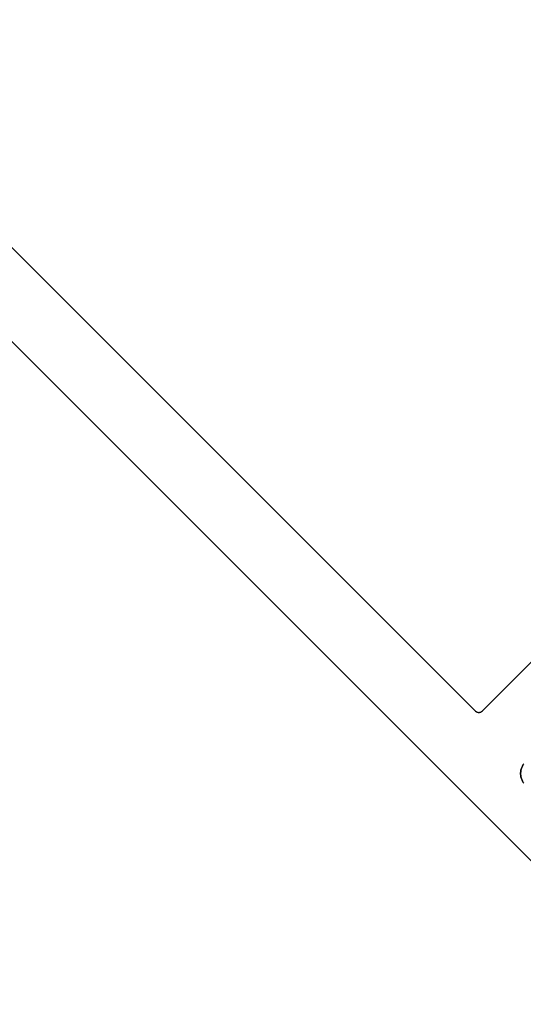
# Model space of a CAD drawing. Units: inches. Extents: x 0 to 108, y 0 to 43.
# Drawn here: x 61 to 62, y 6 to 7 of the extents above; entities that cross this region are included whole.
import ezdxf

# ---------------------------------------------------------------- set-up
doc = ezdxf.new("R2010")
doc.units = ezdxf.units.IN
doc.header["$LTSCALE"] = 0.5
doc.header["$MEASUREMENT"] = 0
doc.layers.add('Arcadia-Dim', color=4, linetype='Continuous')
doc.layers.add('Arcadia-Profile', color=6, linetype='Continuous')
doc.styles.get("Standard").update_dxf_attribs({"font": 'ARIALN.TTF'})
doc.dimstyles.new('Arcadia-2', dxfattribs={"dimscale": 2, "dimtxt": 0.0938, "dimasz": 0.0938, "dimexe": 0.0546, "dimexo": 0.0469, "dimgap": 0.0469, "dimtad": 0, "dimtih": 1, "dimdec": 4, "dimzin": 3, "dimdsep": 46, "dimlunit": 4, "dimtxsty": 'Standard', "dimblk": 'ARCHTICK', "dimcen": 0.0469, "dimdle": 0.0546, "dimclrd": 256, "dimclre": 256, "dimclrt": 256, "dimadec": 0, "dimazin": 0, "dimtfac": 0.75, "dimtdec": 4, "dimtix": 1, "dimtmove": 2, "dimatfit": 3, "dimfxl": 1, "dimtolj": 1, "dimtzin": 3, "dimlwd": -3, "dimlwe": -3, "dimarcsym": 0})

# ---------------------------------------------------------------- blocks, each defined once
blk = doc.blocks.new('_ArchTick')
at = {"color": 0, "linetype": 'ByBlock', "lineweight": -3, "const_width": 0.15}
blk.add_lwpolyline([(-0.5, -0.5), (0.5, 0.5)], dxfattribs=at)
blk = doc.blocks.new('*D26')
at = {"layer": 'Arcadia-Dim', "lineweight": -3}
for p, q in [((57.6303, 13.7161), (57.9971, 14.0833)), ((57.8427, 14.0832), (61.7256, 10.2047)), ((66.1261, 5.809), (62.2432, 9.6876)), ((65.7592, 5.5963), (66.126, 5.9635))]:
    blk.add_line(p, q, dxfattribs=at)
at = {"layer": 'Defpoints', "color": 0, "lineweight": -3}
for p in [(57.564, 13.6498), (66.0488, 5.8862), (65.6929, 5.5299)]:
    blk.add_point(p, dxfattribs=at)
at = {"layer": 'Arcadia-Dim', "lineweight": -3, "xscale": 0.1876, "yscale": 0.1876, "zscale": 0.1876}
for p, rotation in [((57.9199, 14.0061), 135.0318529268491), ((66.0488, 5.8862), 315.0318529268491)]:
    blk.add_blockref('_ArchTick', p, dxfattribs=dict(at, rotation=rotation))
at = {"layer": 'Arcadia-Dim', "insert": (61.9844, 9.9461), "char_height": 0.1876, "attachment_point": 5}
blk.add_mtext('\\A1;11{\\H0.75x;\\S1/2;}"', dxfattribs=at)

msp = doc.modelspace()

# ---------------------------------------------------------------- linework, layer by layer
at = {"layer": 'Arcadia-Profile'}
for points in [[(55.98719, 12.05877), (62.24862, 5.79734)], [(62.24862, 5.79734), (55.98719, 12.05877)], [(56.33014, 11.8926), (62.14043, 6.0823), (62.14081, 6.08194), (62.14121, 6.0816), (62.14163, 6.08129), (62.14206, 6.08099), (62.1425, 6.08072), (62.14296, 6.08047), (62.14344, 6.08024), (62.14392, 6.08004), (62.14441, 6.07987), (62.14492, 6.07972), (62.14542, 6.07959), (62.14594, 6.0795), (62.14646, 6.07943), (62.14698, 6.07939), (62.1475, 6.07938), (62.14803, 6.07939), (62.14855, 6.07943), (62.14907, 6.0795), (62.14958, 6.07959), (62.15009, 6.07972), (62.15059, 6.07987), (62.15109, 6.08004), (62.15157, 6.08024), (62.15204, 6.08047), (62.1525, 6.08072), (62.15295, 6.08099), (62.15338, 6.08129), (62.1538, 6.0816), (62.1542, 6.08194), (62.15457, 6.0823), (63.55465, 7.48238)], [(56.33014, 11.8926), (62.14043, 6.0823), (62.14081, 6.08194), (62.14121, 6.0816), (62.14163, 6.08129), (62.14206, 6.08099), (62.1425, 6.08072), (62.14296, 6.08047), (62.14344, 6.08024), (62.14392, 6.08004), (62.14441, 6.07987), (62.14492, 6.07972), (62.14542, 6.07959), (62.14594, 6.0795), (62.14646, 6.07943), (62.14698, 6.07939), (62.1475, 6.07938), (62.14803, 6.07939), (62.14855, 6.07943), (62.14907, 6.0795), (62.14958, 6.07959), (62.15009, 6.07972), (62.15059, 6.07987), (62.15109, 6.08004), (62.15157, 6.08024), (62.15204, 6.08047), (62.1525, 6.08072), (62.15295, 6.08099), (62.15338, 6.08129), (62.1538, 6.0816), (62.1542, 6.08194), (62.15457, 6.0823), (63.55465, 7.48238)], [(62.23203, 5.946), (62.23111, 5.94733), (62.23026, 5.94872), (62.22948, 5.95014), (62.22879, 5.95161), (62.22816, 5.95311), (62.22762, 5.95464), (62.22716, 5.95619), (62.22678, 5.95777), (62.22649, 5.95937), (62.22627, 5.96098), (62.22615, 5.9626), (62.22611, 5.96422), (62.22615, 5.96584), (62.22628, 5.96746), (62.22649, 5.96907), (62.22678, 5.97066), (62.22716, 5.97224), (62.22762, 5.9738), (62.22816, 5.97533), (62.22879, 5.97683), (62.22948, 5.97829), (62.23026, 5.97972), (62.23111, 5.9811), (62.23203, 5.98244)], [(62.23203, 5.98244), (62.23111, 5.9811), (62.23026, 5.97972), (62.22948, 5.97829), (62.22879, 5.97683), (62.22816, 5.97533), (62.22762, 5.9738), (62.22716, 5.97224), (62.22678, 5.97066), (62.22649, 5.96907), (62.22628, 5.96746), (62.22615, 5.96584), (62.22611, 5.96422), (62.22615, 5.9626), (62.22627, 5.96098), (62.22649, 5.95937), (62.22678, 5.95777), (62.22716, 5.95619), (62.22762, 5.95464), (62.22816, 5.95311), (62.22879, 5.95161), (62.22948, 5.95014), (62.23026, 5.94872), (62.23111, 5.94733), (62.23203, 5.946)]]:
    msp.add_lwpolyline(points, dxfattribs=at)

# ---------------------------------------------------------------- dimensions: what is measured, and where the dimension line sits
at = {"layer": 'Arcadia-Dim'}
dim = msp.add_aligned_dim(p1=(57.56404, 13.64976), p2=(65.69293, 5.5299), distance=0.50361, dimstyle='Arcadia-2', dxfattribs=at)
dim.commit()
dim.dimension.update_dxf_attribs({"geometry": '*D26', "text_midpoint": (61.98439, 9.94614)})

doc.saveas('drawing.dxf')
